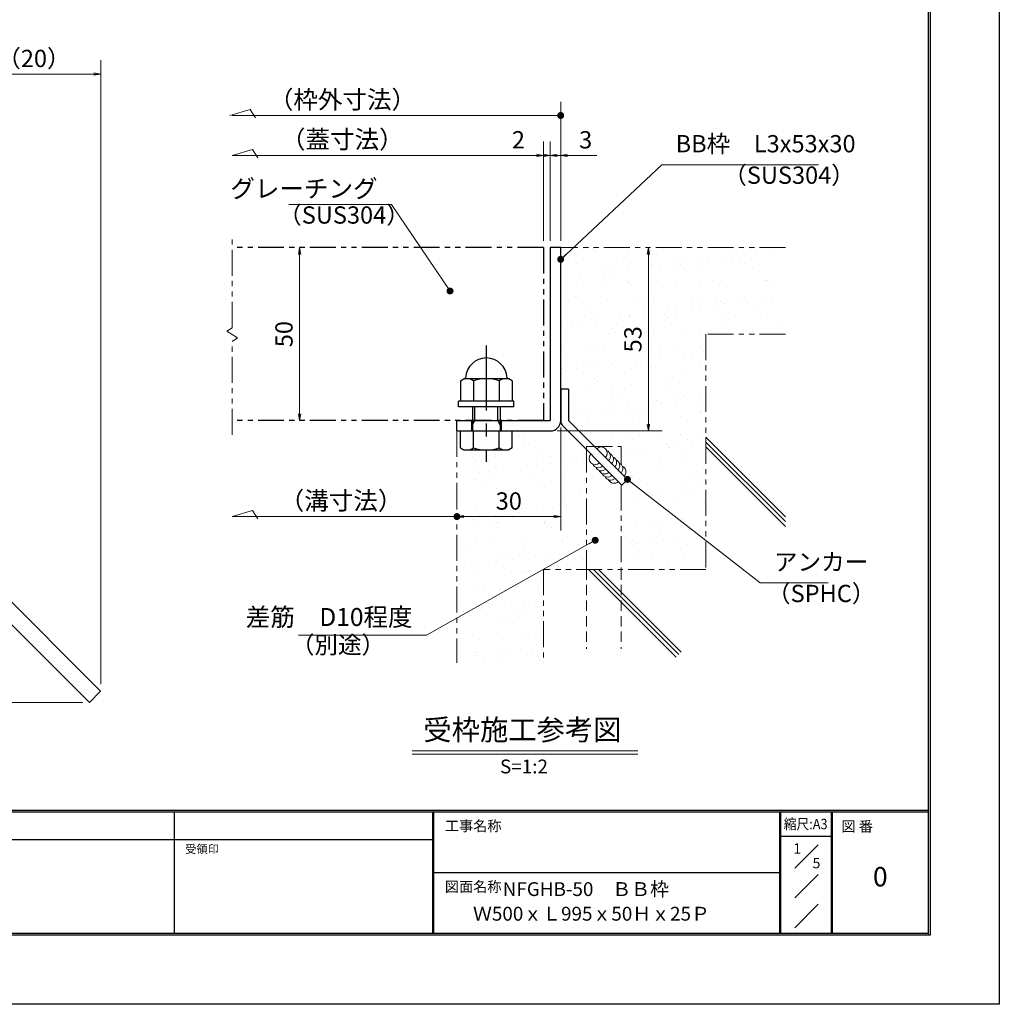
# Model space of a CAD drawing. Extents: x 0 to 2100, y 0 to 1485.
# Drawn here: x 1392 to 2100, y 0 to 712 of the extents above; entities that cross this region are included whole.
import ezdxf
from ezdxf.enums import TextEntityAlignment as Align

# ---------------------------------------------------------------- set-up
doc = ezdxf.new("R2010")
doc.units = 0
doc.header["$LTSCALE"] = 15
doc.header["$MEASUREMENT"] = 0
for name, pattern in [('CENTER', [2, 1.25, -0.25, 0.25, -0.25]), ('DASHED', [0.75, 0.5, -0.25]), ('PHANTOM', [2.5, 1.25, -0.25, 0.25, -0.25, 0.25, -0.25])]:
    doc.linetypes.add(name, pattern=pattern)
doc.layers.get('0').update_dxf_attribs({"color": 5, "linetype": 'CONTINUOUS'})
doc.layers.get('DEFPOINTS').update_dxf_attribs({"color": 250, "linetype": 'CONTINUOUS'})
for name, color, linetype in [('1-外形線', 7, 'CONTINUOUS'), ('2-中心線', 1, 'CENTER'), ('3-点\u3000線', 6, 'DASHED'), ('4-細\u3000線', 8, 'CONTINUOUS'), ('5-仮想線', 94, 'PHANTOM'), ('6-寸法文字', 7, 'CONTINUOUS'), ('7-図\u3000枠', 160, 'CONTINUOUS')]:
    doc.layers.add(name, color=color, linetype=linetype)
for name, color, linetype, lineweight in [('アンカー', 7, 'CONTINUOUS', 25), ('ハッチング', 253, 'CONTINUOUS', 15), ('寸法注釈', 30, 'CONTINUOUS', 18), ('想像線', 252, 'PHANTOM', 15), ('枠', 7, 'CONTINUOUS', 25), ('締付部品', 7, 'CONTINUOUS', 25), ('蓋', 5, 'CONTINUOUS', 25)]:
    doc.layers.add(name, color=color, linetype=linetype, lineweight=lineweight)
doc.styles.add('BIGFONT', font='romans.shx', dxfattribs={"width": 0.7336, "bigfont": 'extfont.shx'})
doc.styles.get("Standard").update_dxf_attribs({"font": 'ROMANS.SHX', "width": 0.8, "height": 12.5, "bigfont": 'EXTFONT.SHX'})
doc.styles.add('丸ゴシック', font='HGRSMP.TTF', dxfattribs={"width": 0.9})
doc.dimstyles.get("Standard").update_dxf_attribs({"dimscale": 5, "dimtxt": 12.5, "dimasz": 2, "dimexe": 0.5, "dimexo": 0.5, "dimgap": 0.5, "dimtad": 3, "dimdec": 4, "dimdsep": 46, "dimtxsty": 'Standard', "dimblk1": 'OPEN', "dimblk2": 'OPEN', "dimsah": 1, "dimcen": 0, "dimclrd": 30, "dimclre": 30, "dimclrt": 256, "dimadec": 4, "dimazin": 2, "dimtfac": 1, "dimtdec": 4, "dimtmove": 0, "dimatfit": 3, "dimldrblk": 'OPEN', "dimfxl": 0, "dimtolj": 1, "dimlwd": -1, "dimlwe": -1, "dimarcsym": 0})

# ---------------------------------------------------------------- blocks, each defined once
blk = doc.blocks.new('_OPEN')
at = {"color": 0, "linetype": 'ByBlock'}
for p, q in [((-1, 0.17), (0, 0)), ((0, 0), (-1, -0.17)), ((0, 0), (-1, 0))]:
    blk.add_line(p, q, dxfattribs=at)
blk = doc.blocks.new('*D132')
at = {"layer": 'DEFPOINTS', "color": 0}
for p in [(1450.45, 672.35), (1353.93, 576.52), (1450.45, 226.26)]:
    blk.add_point(p, dxfattribs=at)
at = {"layer": '寸法注釈', "color": 30}
for p, q in [((1353.93, 581.52), (1353.93, 682.35)), ((1450.45, 231.26), (1450.45, 682.35)), ((1358.93, 672.35), (1445.45, 672.35))]:
    blk.add_line(p, q, dxfattribs=at)
at = {"layer": '寸法注釈', "color": 30, "xscale": 5, "yscale": 5, "zscale": 5, "rotation": 180}
blk.add_blockref('_OPEN', (1353.93, 672.35), dxfattribs=at)
at = {"layer": '寸法注釈', "color": 30, "xscale": 5, "yscale": 5, "zscale": 5}
blk.add_blockref('_OPEN', (1450.45, 672.35), dxfattribs=at)
at = {"layer": '寸法注釈', "color": 7, "insert": (1402.19, 683.6), "char_height": 12.5, "attachment_point": 5, "style": 'BIGFONT'}
blk.add_mtext('\\A1;（20）', dxfattribs=at)
blk = doc.blocks.new('_Dot')
at = {"color": 0, "linetype": 'ByBlock', "lineweight": -2}
blk.add_line((-0.5, 0), (-1, 0), dxfattribs=at)
at = {"color": 0, "linetype": 'ByBlock', "const_width": 0.5}
blk.add_lwpolyline([(-0.25, 0, 1), (0.25, 0, 1)], format="xyb", close=True, dxfattribs=at)
blk = doc.blocks.new('A$C6EB770D1')
at = {"layer": 'アンカー'}
for p, q in [((26.05, 19.3), (9.05, 2.3)), ((27.68, 17.68), (26.05, 19.3)), ((27.68, 17.68), (10.67, 0.67)), ((0, 2.3), (9.05, 2.3)), ((0, 2.3), (0, 0)), ((0, 0), (9.05, 0))]:
    blk.add_line(p, q, dxfattribs=at)
blk.add_arc((9.05, 2.3), 2.3, 270, 315, dxfattribs=at)
blk = doc.blocks.new('*D136')
at = {"layer": 'DEFPOINTS', "color": 0}
for p in [(1113.7, 311.52), (1203.93, 311.52), (1442.32, 218.13)]:
    blk.add_point(p, dxfattribs=at)
at = {"layer": '寸法注釈', "color": 30}
for p, q in [((1198.93, 311.52), (1103.7, 311.52)), ((1113.7, 223.13), (1113.7, 306.52)), ((1437.32, 218.13), (1103.7, 218.13))]:
    blk.add_line(p, q, dxfattribs=at)
at = {"layer": '寸法注釈', "color": 30, "xscale": 5, "yscale": 5, "zscale": 5}
for p, rotation in [((1113.7, 311.52), 90), ((1113.7, 218.13), 270)]:
    blk.add_blockref('_OPEN', p, dxfattribs=dict(at, rotation=rotation))
at = {"layer": '寸法注釈', "color": 7, "insert": (1102.45, 264.82), "char_height": 12.5, "attachment_point": 5, "rotation": 90, "style": 'BIGFONT'}
blk.add_mtext('\\A1;（20）', dxfattribs=at)
blk = doc.blocks.new('*D142')
at = {"layer": 'DEFPOINTS', "color": 0}
for p in [(1545.45, 642.35), (1545.45, 555.68), (1782.95, 546.85)]:
    blk.add_point(p, dxfattribs=at)
at = {"layer": '寸法注釈', "color": 30}
for p, q in [((1782.95, 551.85), (1782.95, 652.35)), ((1777.95, 642.35), (1545.45, 642.35))]:
    blk.add_line(p, q, dxfattribs=at)
at = {"layer": '寸法注釈', "color": 30, "xscale": 5, "yscale": 5, "zscale": 5}
blk.add_blockref('_Dot', (1782.95, 642.35), dxfattribs=at)
at = {"layer": '寸法注釈', "color": 7, "insert": (1625.22, 653.85), "char_height": 13, "attachment_point": 5, "style": 'BIGFONT'}
blk.add_mtext('\\A1;（枠外寸法）', dxfattribs=at)
blk = doc.blocks.new('_None')
blk = doc.blocks.new('*D143')
at = {"layer": 'DEFPOINTS', "color": 0}
for p in [(1545.45, 613.57), (1545.45, 555.68), (1770.45, 546.85)]:
    blk.add_point(p, dxfattribs=at)
at = {"layer": '寸法注釈', "color": 30}
for p, q in [((1770.45, 551.85), (1770.45, 623.57)), ((1770.45, 613.57), (1545.45, 613.57))]:
    blk.add_line(p, q, dxfattribs=at)
at = {"layer": '寸法注釈', "color": 7, "insert": (1625.08, 625.07), "char_height": 13, "attachment_point": 5, "style": 'BIGFONT'}
blk.add_mtext('\\A1;（蓋寸法）', dxfattribs=at)
blk = doc.blocks.new('*D144')
at = {"layer": 'DEFPOINTS', "color": 0}
for p in [(1782.95, 421.85), (1707.95, 386.47), (1707.95, 352.5)]:
    blk.add_point(p, dxfattribs=at)
at = {"layer": '寸法注釈', "color": 30}
for p, q in [((1782.95, 416.85), (1782.95, 342.5)), ((1777.95, 352.5), (1712.95, 352.5))]:
    blk.add_line(p, q, dxfattribs=at)
at = {"layer": '寸法注釈', "color": 30, "xscale": 5, "yscale": 5, "zscale": 5, "rotation": 180}
blk.add_blockref('_OPEN', (1707.95, 352.5), dxfattribs=at)
at = {"layer": '寸法注釈', "color": 30, "xscale": 5, "yscale": 5, "zscale": 5}
blk.add_blockref('_OPEN', (1782.95, 352.5), dxfattribs=at)
at = {"layer": '寸法注釈', "color": 7, "insert": (1745.45, 363.75), "char_height": 12.5, "attachment_point": 5, "style": 'BIGFONT'}
blk.add_mtext('\\A1;30', dxfattribs=at)
blk = doc.blocks.new('*D145')
at = {"layer": 'DEFPOINTS', "color": 0}
for p in [(1770.45, 613.57), (1770.45, 546.85), (1775.45, 546.85)]:
    blk.add_point(p, dxfattribs=at)
at = {"layer": '寸法注釈', "color": 30}
for p, q in [((1770.45, 551.85), (1770.45, 623.57)), ((1775.45, 551.85), (1775.45, 623.57)), ((1765.45, 613.57), (1744.34, 613.57)), ((1775.45, 613.57), (1770.45, 613.57)), ((1780.45, 613.57), (1785.45, 613.57))]:
    blk.add_line(p, q, dxfattribs=at)
at = {"layer": '寸法注釈', "color": 30, "xscale": 5, "yscale": 5, "zscale": 5}
blk.add_blockref('_OPEN', (1770.45, 613.57), dxfattribs=at)
at = {"layer": '寸法注釈', "color": 30, "xscale": 5, "yscale": 5, "zscale": 5, "rotation": 180}
blk.add_blockref('_OPEN', (1775.45, 613.57), dxfattribs=at)
at = {"layer": '寸法注釈', "color": 7, "insert": (1752.39, 624.82), "char_height": 12.5, "attachment_point": 5, "style": 'BIGFONT'}
blk.add_mtext('\\A1;2', dxfattribs=at)
blk = doc.blocks.new('*D146')
at = {"layer": 'DEFPOINTS', "color": 0}
for p in [(1545.45, 423.1), (1545.45, 352.5), (1707.95, 352.5)]:
    blk.add_point(p, dxfattribs=at)
at = {"layer": '寸法注釈', "color": 30}
for p, q in [((1707.95, 357.5), (1707.95, 362.5)), ((1702.95, 352.5), (1545.45, 352.5))]:
    blk.add_line(p, q, dxfattribs=at)
at = {"layer": '寸法注釈', "color": 30, "xscale": 5, "yscale": 5, "zscale": 5}
blk.add_blockref('_Dot', (1707.95, 352.5), dxfattribs=at)
at = {"layer": '寸法注釈', "color": 7, "insert": (1624.2, 364), "char_height": 13, "attachment_point": 5, "style": 'BIGFONT'}
blk.add_mtext('\\A1;（溝寸法）', dxfattribs=at)
blk = doc.blocks.new('*D147')
at = {"layer": 'DEFPOINTS', "color": 0}
for p in [(1593.74, 546.85), (1593.74, 421.85), (1594.19, 421.85)]:
    blk.add_point(p, dxfattribs=at)
at = {"layer": '寸法注釈', "color": 30}
blk.add_line((1594.19, 541.85), (1594.19, 426.85), dxfattribs=at)
at = {"layer": '寸法注釈', "color": 30, "xscale": 5, "yscale": 5, "zscale": 5}
for p, rotation in [((1594.19, 546.85), 90), ((1594.19, 421.85), 270)]:
    blk.add_blockref('_OPEN', p, dxfattribs=dict(at, rotation=rotation))
at = {"layer": '寸法注釈', "color": 7, "insert": (1582.94, 484.35), "char_height": 12.5, "attachment_point": 5, "rotation": 90, "style": 'BIGFONT'}
blk.add_mtext('\\A1;50', dxfattribs=at)
blk = doc.blocks.new('*D148')
at = {"layer": 'DEFPOINTS', "color": 0}
for p in [(1782.95, 613.57), (1775.45, 546.85), (1782.95, 546.85)]:
    blk.add_point(p, dxfattribs=at)
at = {"layer": '寸法注釈', "color": 30}
for p, q in [((1775.45, 551.85), (1775.45, 623.57)), ((1782.95, 551.85), (1782.95, 623.57)), ((1770.45, 613.57), (1765.45, 613.57)), ((1775.45, 613.57), (1782.95, 613.57)), ((1787.95, 613.57), (1809.06, 613.57))]:
    blk.add_line(p, q, dxfattribs=at)
at = {"layer": '寸法注釈', "color": 30, "xscale": 5, "yscale": 5, "zscale": 5}
blk.add_blockref('_OPEN', (1775.45, 613.57), dxfattribs=at)
at = {"layer": '寸法注釈', "color": 30, "xscale": 5, "yscale": 5, "zscale": 5, "rotation": 180}
blk.add_blockref('_OPEN', (1782.95, 613.57), dxfattribs=at)
at = {"layer": '寸法注釈', "color": 7, "insert": (1801.01, 624.82), "char_height": 12.5, "attachment_point": 5, "style": 'BIGFONT'}
blk.add_mtext('\\A1;3', dxfattribs=at)
blk = doc.blocks.new('*D149')
at = {"layer": 'DEFPOINTS', "color": 0}
for p in [(1782.95, 546.85), (1846.39, 546.85), (1775.45, 414.35)]:
    blk.add_point(p, dxfattribs=at)
at = {"layer": '寸法注釈', "color": 30}
for p, q in [((1846.39, 419.35), (1846.39, 541.85)), ((1780.45, 414.35), (1856.39, 414.35))]:
    blk.add_line(p, q, dxfattribs=at)
at = {"layer": '寸法注釈', "color": 30, "xscale": 5, "yscale": 5, "zscale": 5}
for p, rotation in [((1846.39, 546.85), 90), ((1846.39, 414.35), 270)]:
    blk.add_blockref('_OPEN', p, dxfattribs=dict(at, rotation=rotation))
at = {"layer": '寸法注釈', "color": 7, "insert": (1835.14, 480.6), "char_height": 12.5, "attachment_point": 5, "rotation": 90, "style": 'BIGFONT'}
blk.add_mtext('\\A1;53', dxfattribs=at)
blk = doc.blocks.new('A$C137235B9')
at = {"layer": '枠'}
for p, q in [((21.69, 12.25), (24.69, 12.25)), ((21.69, 3.75), (24.69, 3.75))]:
    blk.add_line(p, q, dxfattribs=at)
at = {"layer": '締付部品'}
for p, q in [((10.17, 15.51), (9.59, 14.5)), ((9.59, 14.5), (9.59, 1.5)), ((10.17, 15.51), (16.09, 15.51)), ((16.09, 16), (16.09, 0)), ((17.69, 16), (16.09, 16)), ((17.69, 16), (17.69, 0)), ((24.69, 0.49), (24.69, 15.51)), ((29.61, 15.51), (24.69, 15.51)), ((29.61, 15.51), (30.19, 14.5)), ((30.19, 1.5), (30.19, 14.5)), ((10.17, 11.75), (16.09, 11.75)), ((17.69, 12), (24.69, 12)), ((22.87, 12), (21.69, 11.32)), ((21.69, 4), (21.69, 12)), ((29.61, 11.75), (24.69, 11.75)), ((21.69, 11.32), (17.69, 11.32)), ((10.17, 4.25), (16.09, 4.25)), ((21.69, 4.68), (17.69, 4.68)), ((17.69, 4), (24.69, 4)), ((22.87, 4), (21.69, 4.68)), ((29.61, 4.25), (24.69, 4.25)), ((10.17, 0.49), (9.59, 1.5)), ((10.17, 0.49), (16.09, 0.49)), ((17.69, 0), (16.09, 0)), ((29.61, 0.49), (24.69, 0.49)), ((29.61, 0.49), (30.19, 1.5))]:
    blk.add_line(p, q, dxfattribs=at)
at = {"layer": '締付部品', "color": 6, "linetype": 'CENTER'}
blk.add_line((0, 8), (33.59, 8), dxfattribs=at)
at = {"layer": '締付部品'}
for centre, radius, start, end in [((9.29, 14.29), 0.3, 272.7294, 0), ((9.59, 8), 6, 92.7294, 267.2706), ((12.92, 13.63), 3.32, 180, 214.3842), ((22.01, 8), 12.42, 162.412, 197.588), ((26.87, 13.63), 3.32, 325.6158, 0), ((17.77, 8), 12.42, 342.412, 17.588), ((12.92, 2.37), 3.32, 145.6158, 180), ((26.87, 2.37), 3.32, 0, 34.3842), ((9.29, 1.71), 0.3, 0, 87.2706)]:
    blk.add_arc(centre, radius, start, end, dxfattribs=at)

msp = doc.modelspace()

# ---------------------------------------------------------------- hatches: boundary and pattern name
at = {"layer": 'ハッチング'}
h = msp.add_hatch(dxfattribs=at)
h.set_pattern_fill('AR-SAND', color=256, scale=0.5, style=0)
h.set_pattern_definition([(37.5, (1647.695, -447.83), (-0.8, 24.47066), [0, -19.304, 0, -21.59, 0, -20.6375]), (7.5, (1647.695, -447.83), (22.4762, 35.8413), [0, -10.414, 0, -17.399, 0, -6.6675]), (327.5, (1632.074, -447.83), (39.5496, 0.07186), [0, -6.35, 0, -22.86, 0, -29.845]), (317.5, (1632.074, -447.83), (38.1778, 11.1465), [0, -3.175, 0, -14.986, 0, -17.145])])
h.paths.add_polyline_path([(1945.45, 546.85), (1782.95, 546.85), (1782.95, 444.47), (1788.7, 444.47), (1788.7, 421.85), (1807.45, 403.1), (1826.7, 403.1), (1826.7, 390.15, -0.081826), (1827.5, 388.94, -0.525984), (1828.83, 381.72), (1831.21, 379.34), (1826.7, 374.83), (1826.7, 314.35), (1887.95, 314.35), (1887.95, 484.35), (1945.45, 484.35)])
h.paths.add_polyline_path([(1801.7, 400.72), (1784.63, 417.79, -0.198912), (1782.95, 421.85, -0.414214), (1775.45, 414.35), (1707.95, 414.35), (1707.95, 246.85), (1770.45, 246.85), (1770.45, 314.35), (1801.7, 314.35)])
h.paths.add_polyline_path([(1825.77, 470.06), (1825.77, 491.15), (1844.52, 491.15), (1844.52, 470.06)], flags=24)
h.paths.add_polyline_path([(1734.9, 373.12), (1756, 373.12), (1756, 354.37), (1734.9, 354.37)], flags=24)

# ---------------------------------------------------------------- linework, layer by layer
at = {"layer": '1-外形線'}
msp.add_line((2048.55, 51.25), (2048.75, 51.25), dxfattribs=at)
at = {"layer": '2-中心線'}
msp.add_line((2048.55, 51.25), (2048.75, 51.25), dxfattribs=at)
at = {"layer": '3-点\u3000線'}
msp.add_line((2048.55, 51.25), (2048.75, 51.25), dxfattribs=at)
at = {"layer": '4-細\u3000線'}
msp.add_line((2048.55, 51.25), (2048.75, 51.25), dxfattribs=at)
at = {"layer": '5-仮想線'}
msp.add_line((2048.55, 51.25), (2048.75, 51.25), dxfattribs=at)
at = {"layer": '6-寸法文字'}
msp.add_line((2048.55, 51.25), (2048.75, 51.25), dxfattribs=at)
at = {"layer": '7-図\u3000枠', "color": 253}
for p, q in [((2048.75, 51.25), (2048.75, 1433.75)), ((2050, 1435), (2050, 50)), ((2048.75, 140), (76.25, 140)), ((2048.75, 138.75), (76.25, 138.75)), ((1503.75, 51.25), (1503.75, 138.75)), ((1690.5, 51.25), (1690.5, 138.75)), ((1691.25, 51.25), (1691.25, 138.75)), ((1941.25, 51.25), (1941.25, 138.75)), ((1942, 51.25), (1942, 138.75)), ((1978.75, 51.25), (1978.75, 138.75)), ((1979.5, 51.25), (1979.5, 138.75)), ((1978.75, 121.25), (1942, 121.25)), ((1690.5, 118.75), (1166.25, 118.75)), ((1969.08, 115.21), (1952.22, 98.34)), ((1941.25, 95), (1691.25, 95)), ((1969.08, 93.73), (1952.22, 76.86)), ((1969.08, 72.26), (1952.22, 55.39)), ((2050, 50), (75, 50)), ((2048.75, 51.25), (76.25, 51.25))]:
    msp.add_line(p, q, dxfattribs=at)
at = {"layer": '7-図\u3000枠'}
msp.add_line((2048.55, 51.25), (2048.75, 51.25), dxfattribs=at)
at = {"layer": 'DEFPOINTS'}
for p, q in [((2100, 1485), (2100, 0)), ((2048.55, 51.25), (2048.75, 51.25)), ((2100, 0), (0, 0))]:
    msp.add_line(p, q, dxfattribs=at)
at = {"layer": 'ハッチング'}
for p, q in [((1887.95, 409.89), (1945.45, 352.39)), ((1887.95, 406.35), (1945.45, 348.85)), ((1887.95, 402.82), (1945.45, 345.32)), ((1803.13, 314.35), (1866.54, 250.94)), ((1806.66, 314.35), (1868.31, 252.71)), ((1810.2, 314.35), (1870.08, 254.48))]:
    msp.add_line(p, q, dxfattribs=at)
at = {"layer": '寸法注釈'}
for p, q in [((1543.75, 642.35), (1558.55, 646.68)), ((1558.55, 646.68), (1562.38, 640.6)), ((1545.45, 613.57), (1560.25, 617.9)), ((1560.25, 617.9), (1564.08, 611.82)), ((1545.45, 352.5), (1560.25, 356.83)), ((1560.25, 356.83), (1564.08, 350.75)), ((1675.57, 183.22), (1838.65, 183.22)), ((1675.57, 180.72), (1838.65, 180.72))]:
    msp.add_line(p, q, dxfattribs=at)
at = {"layer": '想像線'}
for p, q in [((1545.45, 489.02), (1545.45, 556.19)), ((1945.45, 546.85), (1782.95, 546.85)), ((1545.45, 489.02), (1541.52, 486.4)), ((1541.52, 486.4), (1545.45, 484.06)), ((1549.38, 481.73), (1545.45, 484.06)), ((1887.95, 484.35), (1887.95, 314.35)), ((1945.45, 484.35), (1887.95, 484.35)), ((1545.45, 479.1), (1549.38, 481.73)), ((1545.45, 411.64), (1545.45, 479.1)), ((1707.95, 414.35), (1707.95, 246.85)), ((1801.7, 403.1), (1801.7, 314.35)), ((1801.7, 403.1), (1826.7, 403.1)), ((1826.7, 403.1), (1826.7, 390.15)), ((1826.7, 375.72), (1826.7, 314.35)), ((1770.45, 314.35), (1770.45, 246.85)), ((1887.95, 314.35), (1770.45, 314.35))]:
    msp.add_line(p, q, dxfattribs=at)
at = {"layer": '想像線', "linetype": 'DASHED'}
for p, q in [((1801.7, 314.35), (1801.7, 256.85)), ((1826.7, 314.35), (1826.7, 256.85))]:
    msp.add_line(p, q, dxfattribs=at)
at = {"layer": '想像線', "linetype": 'ByBlock', "ltscale": 10}
for centre, start, end in [((1812.15, 398.4), 315, 135), ((1814.41, 396.15), 315, 65.97458), ((1807.89, 394.53), 135, 315), ((1816.66, 393.89), 315, 65.97458), ((1818.92, 391.64), 315, 65.97458), ((1821.17, 389.38), 315, 65.97458), ((1810.15, 392.27), 204.02542, 315), ((1812.4, 390.02), 204.02542, 315), ((1814.66, 387.76), 204.02542, 315), ((1823.43, 387.13), 315, 65.97458), ((1825.68, 384.87), 315, 65.97458), ((1816.91, 385.51), 204.02542, 315), ((1819.17, 383.25), 204.02542, 315), ((1821.42, 381), 204.02542, 315)]:
    msp.add_arc(centre, 4.46, start, end, dxfattribs=at)
at = {"layer": '枠'}
for p, q in [((1775.45, 546.85), (1775.45, 421.85)), ((1782.95, 546.85), (1775.45, 546.85)), ((1782.95, 421.85), (1782.95, 546.85)), ((1782.95, 444.47), (1782.95, 421.85)), ((1788.7, 444.47), (1782.95, 444.47)), ((1788.7, 444.47), (1788.7, 421.85)), ((1707.95, 421.85), (1775.45, 421.85)), ((1707.95, 414.35), (1707.95, 421.85)), ((1831.21, 379.34), (1788.7, 421.85)), ((1707.95, 414.35), (1775.45, 414.35)), ((1827.14, 375.28), (1784.63, 417.79)), ((1827.14, 375.28), (1831.21, 379.34))]:
    msp.add_line(p, q, dxfattribs=at)
for centre, radius, start, end in [((1775.45, 421.85), 7.5, 270, 0), ((1788.7, 421.85), 5.75, 180, 225)]:
    msp.add_arc(centre, radius, start, end, dxfattribs=at)
at = {"layer": '蓋', "linetype": 'PHANTOM'}
for p, q in [((1770.45, 546.85), (1545.45, 546.85)), ((1770.45, 546.85), (1770.45, 421.85)), ((1770.45, 421.85), (1545.45, 421.85))]:
    msp.add_line(p, q, dxfattribs=at)

# ---------------------------------------------------------------- block references
at = {"layer": 'アンカー', "xscale": 5, "yscale": 5, "zscale": 5, "rotation": 270}
msp.add_blockref('A$C6EB770D1', (1353.93, 356.52), dxfattribs=at)
at = {"layer": '締付部品', "xscale": 2.5, "yscale": 2.5, "zscale": 2.5, "rotation": 270}
msp.add_blockref('A$C137235B9', (1709.2, 476.09), dxfattribs=at)

# ---------------------------------------------------------------- texts
at = {"layer": '7-図\u3000枠', "color": 0}
for s, height, p in [('工事名称', 7.5, (1699.24, 125.17)), ('図 番', 7.5, (1985.94, 124.81)), ('受領印', 6, (1511.44, 109.19)), ('図面名称', 7.5, (1699.24, 81.26))]:
    msp.add_text(s, height=height, dxfattribs=at).set_placement(p)
at = {"layer": '7-図\u3000枠', "color": 0, "width": 0.9}
msp.add_text('縮尺:A3', height=7.5, dxfattribs=at).set_placement((1960.03, 126.53), align=Align.CENTER)
at = {"layer": '7-図\u3000枠'}
for s, height, p in [('1', 7.5, (1953.93, 108.85)), ('5', 7.5, (1967.83, 98.31)), ('0', 14, (2013.97, 85.22))]:
    msp.add_text(s, height=height, dxfattribs=at).set_placement(p, align=Align.CENTER)
for s, p in [('NFGHB-50\u3000ＢＢ枠', (1741.04, 78.27)), ('Ｗ500ｘＬ995ｘ50Ｈｘ25Ｐ', (1719.58, 60.46))]:
    msp.add_text(s, height=10, dxfattribs=at).set_placement(p)
at = {"layer": '寸法注釈', "color": 7, "style": '丸ゴシック'}
for s, height, p in [('受枠施工参考図', 15, (1755.3, 196.46)), ('S=1:2', 10, (1756.42, 170.59))]:
    msp.add_text(s, height=height, dxfattribs=at).set_placement(p, align=Align.MIDDLE)
at = {"layer": '寸法注釈', "color": 7, "style": 'BIGFONT'}
for s, insert, char_height, attachment_point in [('BB枠\u3000L3x53x30', (1866.03, 611.82), 12.5, 7), ('（SUS304）', (1900.46, 589.09), 12.5, 7), ('\\A1;グレーチング', (1650.59, 583.03), 13, 9), ('（SUS304）', (1578.77, 560.3), 12.5, 7), ('アンカー', (1937.08, 309.56), 12.5, 7), ('（SPHC）', (1932.09, 286.77), 12.5, 7), ('差筋\u3000D10程度', (1675.88, 278.21), 13, 6), ('（別途）', (1587.87, 249.65), 12.5, 7)]:
    msp.add_mtext(s, dxfattribs=dict(at, insert=insert, char_height=char_height, attachment_point=attachment_point))

# ---------------------------------------------------------------- dimensions: what is measured, and where the dimension line sits
at = {"layer": '寸法注釈'}
dim = msp.add_linear_dim(base=(1450.45, 672.35), p1=(1353.93, 576.52), p2=(1450.45, 226.26), text='（20）', dimstyle='Standard', override={"dimscale": 5, "dimtxt": 2.5, "dimasz": 1, "dimexe": 2, "dimexo": 1, "dimgap": 1, "dimtad": 3, "dimtih": 0, "dimtoh": 0, "dimdec": 1, "dimlfac": 0.2, "dimzin": 8, "dimtxsty": 'BIGFONT', "dimblk": 'Dot', "dimcen": -0.09, "dimclrd": 30, "dimclre": 30, "dimclrt": 7, "dimadec": 1, "dimtdec": 1, "dimtofl": 1, "dimldrblk": 'Dot', "dimtvp": 1, "dimtzin": 8}, dxfattribs=at)
dim.commit()
dim.dimension.update_dxf_attribs({"geometry": '*D132', "text_midpoint": (1402.19, 683.6)})
for base, p1, p2, text, override, picture, middle in [((1545.45, 642.35), (1782.95, 546.85), (1545.45, 555.68), '（枠外寸法）', {"dimscale": 5, "dimtxt": 2.6, "dimasz": 1, "dimexe": 2, "dimexo": 1, "dimgap": 1, "dimtad": 3, "dimtih": 0, "dimtoh": 0, "dimdec": 1, "dimlfac": 0.2, "dimzin": 8, "dimtxsty": 'BIGFONT', "dimblk1": 'Dot', "dimblk2": 'None', "dimsah": 1, "dimcen": -0.09, "dimse1": 0, "dimse2": 1, "dimclrd": 30, "dimclre": 30, "dimclrt": 7, "dimadec": 1, "dimtdec": 1, "dimtofl": 1, "dimldrblk": 'Dot', "dimtvp": 1, "dimtzin": 8}, '*D142', (1625.22, 642.35)), ((1545.45, 613.57), (1770.45, 546.85), (1545.45, 555.68), '（蓋寸法）', {"dimscale": 5, "dimtxt": 2.6, "dimasz": 1, "dimexe": 2, "dimexo": 1, "dimgap": 1, "dimtad": 3, "dimtih": 0, "dimtoh": 0, "dimdec": 1, "dimlfac": 0.2, "dimzin": 8, "dimtxsty": 'BIGFONT', "dimblk1": 'None', "dimblk2": 'None', "dimsah": 1, "dimcen": -0.09, "dimse1": 0, "dimse2": 1, "dimclrd": 30, "dimclre": 30, "dimclrt": 7, "dimadec": 1, "dimtdec": 1, "dimtofl": 1, "dimldrblk": 'Dot', "dimtvp": 1, "dimtzin": 8}, '*D143', (1625.08, 613.57)), ((1545.45, 352.5), (1707.95, 352.5), (1545.45, 423.1), '（溝寸法）', {"dimscale": 5, "dimtxt": 2.6, "dimasz": 1, "dimexe": 2, "dimexo": 1, "dimgap": 1, "dimtad": 3, "dimtih": 0, "dimtoh": 0, "dimdec": 1, "dimlfac": 0.2, "dimzin": 8, "dimtxsty": 'BIGFONT', "dimblk1": 'Dot', "dimblk2": 'None', "dimsah": 1, "dimcen": -0.09, "dimse2": 1, "dimclrd": 30, "dimclre": 30, "dimclrt": 7, "dimadec": 1, "dimtdec": 1, "dimtofl": 1, "dimldrblk": 'Dot', "dimtvp": 1, "dimtzin": 8}, '*D146', (1624.2, 352.5))]:
    dim = msp.add_linear_dim(base=base, p1=p1, p2=p2, text=text, dimstyle='Standard', override=override, dxfattribs=at)
    dim.commit()
    dim.dimension.update_dxf_attribs({"geometry": picture, "text_midpoint": middle, "dimtype": 160})
for base, p1, p2, override, picture, middle in [((1770.45, 613.57), (1775.45, 546.85), (1770.45, 546.85), {"dimscale": 5, "dimtxt": 2.5, "dimasz": 1, "dimexe": 2, "dimexo": 1, "dimgap": 1, "dimtad": 3, "dimtih": 0, "dimtoh": 0, "dimdec": 1, "dimlfac": 0.4, "dimzin": 8, "dimtxsty": 'BIGFONT', "dimblk": 'Dot', "dimcen": -0.09, "dimclrd": 30, "dimclre": 30, "dimclrt": 7, "dimadec": 1, "dimtdec": 1, "dimtofl": 1, "dimldrblk": 'Dot', "dimtvp": 1, "dimtzin": 8}, '*D145', (1752.39, 624.82)), ((1782.95, 613.57), (1775.45, 546.85), (1782.95, 546.85), {"dimscale": 5, "dimtxt": 2.5, "dimasz": 1, "dimexe": 2, "dimexo": 1, "dimgap": 1, "dimtad": 3, "dimtih": 0, "dimtoh": 0, "dimdec": 1, "dimlfac": 0.4, "dimzin": 8, "dimtxsty": 'BIGFONT', "dimblk": 'Dot', "dimcen": -0.09, "dimclrd": 30, "dimclre": 30, "dimclrt": 7, "dimadec": 1, "dimtdec": 1, "dimtofl": 1, "dimldrblk": 'Dot', "dimtvp": 1, "dimtzin": 8}, '*D148', (1801.01, 624.82)), ((1707.95, 352.5), (1782.95, 421.85), (1707.95, 386.47), {"dimscale": 5, "dimtxt": 2.5, "dimasz": 1, "dimexe": 2, "dimexo": 1, "dimgap": 1, "dimtad": 3, "dimtih": 0, "dimtoh": 0, "dimdec": 1, "dimlfac": 0.4, "dimzin": 8, "dimtxsty": 'BIGFONT', "dimblk": 'Dot', "dimcen": -0.09, "dimse1": 0, "dimse2": 1, "dimclrd": 30, "dimclre": 30, "dimclrt": 7, "dimadec": 1, "dimtdec": 1, "dimtofl": 1, "dimldrblk": 'Dot', "dimtvp": 1, "dimtzin": 8}, '*D144', (1745.45, 363.75))]:
    dim = msp.add_linear_dim(base=base, p1=p1, p2=p2, dimstyle='Standard', override=override, dxfattribs=at)
    dim.commit()
    dim.dimension.update_dxf_attribs({"geometry": picture, "text_midpoint": middle})
for base, p1, p2, override, picture, middle in [((1594.19, 421.85), (1593.74, 546.85), (1593.74, 421.85), {"dimscale": 5, "dimtxt": 2.5, "dimasz": 1, "dimexe": 2, "dimexo": 1, "dimgap": 1, "dimtad": 3, "dimtih": 0, "dimtoh": 0, "dimdec": 1, "dimlfac": 0.4, "dimzin": 8, "dimtxsty": 'BIGFONT', "dimblk": 'Dot', "dimcen": -0.09, "dimse1": 1, "dimse2": 1, "dimclrd": 30, "dimclre": 30, "dimclrt": 7, "dimadec": 1, "dimtdec": 1, "dimtofl": 1, "dimldrblk": 'Dot', "dimtvp": 1, "dimtzin": 8}, '*D147', (1582.94, 484.35)), ((1846.39, 546.85), (1775.45, 414.35), (1782.95, 546.85), {"dimscale": 5, "dimtxt": 2.5, "dimasz": 1, "dimexe": 2, "dimexo": 1, "dimgap": 1, "dimtad": 3, "dimtih": 0, "dimtoh": 0, "dimdec": 1, "dimlfac": 0.4, "dimzin": 8, "dimtxsty": 'BIGFONT', "dimblk": 'Dot', "dimcen": -0.09, "dimse1": 0, "dimse2": 1, "dimclrd": 30, "dimclre": 30, "dimclrt": 7, "dimadec": 1, "dimtdec": 1, "dimtofl": 1, "dimldrblk": 'Dot', "dimtvp": 1, "dimtzin": 8}, '*D149', (1835.14, 480.6))]:
    dim = msp.add_linear_dim(base=base, p1=p1, p2=p2, angle=90, dimstyle='Standard', override=override, dxfattribs=at)
    dim.commit()
    dim.dimension.update_dxf_attribs({"geometry": picture, "text_midpoint": middle})
dim = msp.add_linear_dim(base=(1113.7, 311.52), p1=(1442.32, 218.13), p2=(1203.93, 311.52), angle=90, text='（20）', dimstyle='Standard', override={"dimscale": 5, "dimtxt": 2.5, "dimasz": 1, "dimexe": 2, "dimexo": 1, "dimgap": 1, "dimtad": 3, "dimtih": 0, "dimtoh": 0, "dimdec": 1, "dimlfac": 0.2, "dimzin": 8, "dimtxsty": 'BIGFONT', "dimblk": 'Dot', "dimcen": -0.09, "dimclrd": 30, "dimclre": 30, "dimclrt": 7, "dimadec": 1, "dimtdec": 1, "dimtofl": 1, "dimldrblk": 'Dot', "dimtvp": 1, "dimtzin": 8}, dxfattribs=at)
dim.commit()
dim.dimension.update_dxf_attribs({"geometry": '*D136', "text_midpoint": (1102.45, 264.82)})

# ---------------------------------------------------------------- leaders
at = {"layer": '寸法注釈', "annotation_type": 0, "has_hookline": 1}
for points, override, hookline_direction, text_width in [([(1782.95, 538.37), (1856.03, 606.82), (1861.03, 606.82)], {"dimscale": 5, "dimtxt": 2.5, "dimasz": 1, "dimexe": 2, "dimexo": 1, "dimgap": 1, "dimtad": 3, "dimtih": 0, "dimtoh": 0, "dimdec": 1, "dimlfac": 0.2, "dimzin": 8, "dimtxsty": 'BIGFONT', "dimcen": -0.09, "dimclrd": 30, "dimclre": 30, "dimclrt": 7, "dimadec": 1, "dimtdec": 1, "dimtofl": 1, "dimldrblk": 'Dot', "dimtvp": 1, "dimtzin": 8}, 0, 103.23), ([(1703, 515.51), (1660.59, 578.03), (1655.59, 578.03)], {"dimscale": 5, "dimtxt": 2.6, "dimasz": 1, "dimexe": 2, "dimexo": 1, "dimgap": 1, "dimtad": 3, "dimtih": 0, "dimtoh": 0, "dimdec": 1, "dimlfac": 0.2, "dimzin": 8, "dimtxsty": 'BIGFONT', "dimcen": -0.09, "dimse2": 1, "dimclrd": 30, "dimclre": 30, "dimclrt": 7, "dimadec": 1, "dimtdec": 1, "dimtofl": 1, "dimldrblk": 'Dot', "dimtvp": 1, "dimtzin": 8}, 1, 64.21), ([(1831.21, 379.34), (1927.08, 304.56), (1932.08, 304.56)], {"dimscale": 5, "dimtxt": 2.5, "dimasz": 1, "dimexe": 2, "dimexo": 1, "dimgap": 1, "dimtad": 3, "dimtih": 0, "dimtoh": 0, "dimdec": 1, "dimlfac": 0.2, "dimzin": 8, "dimtxsty": 'BIGFONT', "dimcen": -0.09, "dimclrd": 30, "dimclre": 30, "dimclrt": 7, "dimadec": 1, "dimtdec": 1, "dimtofl": 1, "dimldrblk": 'Dot', "dimtvp": 1, "dimtzin": 8}, 0, 39.13), ([(1807.9, 335.36), (1685.88, 266.71), (1680.88, 266.71)], {"dimscale": 5, "dimtxt": 2.6, "dimasz": 1, "dimexe": 2, "dimexo": 1, "dimgap": 1, "dimtad": 3, "dimtih": 0, "dimtoh": 0, "dimdec": 1, "dimlfac": 0.2, "dimzin": 8, "dimtxsty": 'BIGFONT', "dimcen": -0.09, "dimse2": 1, "dimclrd": 30, "dimclre": 30, "dimclrt": 7, "dimadec": 1, "dimtdec": 1, "dimtofl": 1, "dimldrblk": 'Dot', "dimtvp": 1, "dimtzin": 8}, 1, 82.38)]:
    msp.add_leader(points, dimstyle='Standard', override=override, dxfattribs=dict(at, hookline_direction=hookline_direction, text_width=text_width))

doc.saveas('drawing.dxf')
